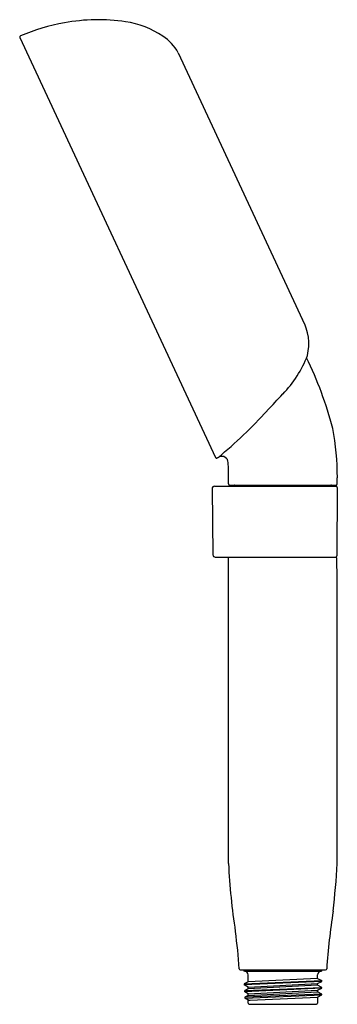
# Model space of a CAD drawing. Units: inches. Extents: x 3317.5 to 3320.8, y 156.3 to 166.7.
import ezdxf

# ---------------------------------------------------------------- set-up
doc = ezdxf.new("R2010")
doc.units = ezdxf.units.IN
doc.header["$LTSCALE"] = 0.64311
doc.header["$MEASUREMENT"] = 0
doc.layers.get('0').update_dxf_attribs({"color": 255, "linetype": 'CONTINUOUS'})
doc.layers.get('Defpoints').update_dxf_attribs({"linetype": 'CONTINUOUS'})
doc.styles.get("Standard").update_dxf_attribs({"font": 'txt', "width": 0.8})

msp = doc.modelspace()

# ---------------------------------------------------------------- linework, layer by layer
for p, q in [((3317.49, 166.521), (3319.559, 162.083)), ((3319.163, 166.359), (3320.48, 163.536)), ((3319.576, 162.078), (3319.598, 162.089)), ((3319.547, 161.779), (3320.834, 161.779)), ((3319.697, 161.804), (3319.696, 161.869)), ((3319.709, 161.792), (3320.834, 161.792)), ((3320.845, 161.804), (3320.846, 161.869)), ((3319.522, 161.754), (3319.531, 161.056)), ((3320.846, 161.767), (3320.84, 161.043)), ((3319.556, 161.031), (3320.829, 161.031)), ((3319.696, 157.793), (3319.696, 161.031)), ((3320.846, 160.797), (3320.841, 161.02)), ((3320.846, 157.793), (3320.846, 160.797)), ((3319.82, 156.669), (3320.723, 156.669)), ((3319.82, 156.669), (3320.723, 156.669)), ((3319.856, 156.669), (3319.856, 156.667)), ((3319.867, 156.655), (3320.675, 156.655)), ((3319.905, 156.543), (3319.905, 156.616)), ((3320.638, 156.579), (3319.905, 156.543)), ((3320.638, 156.579), (3320.638, 156.616)), ((3320.638, 156.579), (3320.681, 156.556)), ((3320.686, 156.669), (3320.686, 156.667)), ((3319.861, 156.52), (3320.681, 156.556)), ((3320.681, 156.547), (3319.861, 156.511)), ((3319.905, 156.543), (3319.861, 156.52)), ((3319.861, 156.52), (3319.861, 156.511)), ((3319.905, 156.488), (3319.861, 156.511)), ((3319.868, 156.452), (3320.681, 156.484)), ((3320.681, 156.476), (3319.868, 156.436)), ((3319.905, 156.47), (3319.868, 156.452)), ((3319.905, 156.488), (3320.638, 156.524)), ((3320.638, 156.507), (3319.905, 156.47)), ((3319.905, 156.47), (3319.905, 156.488)), ((3320.638, 156.524), (3320.681, 156.547)), ((3320.638, 156.507), (3320.638, 156.524)), ((3320.681, 156.484), (3320.638, 156.507)), ((3320.638, 156.453), (3320.681, 156.476)), ((3320.681, 156.547), (3320.681, 156.556)), ((3320.681, 156.476), (3320.681, 156.484)), ((3319.868, 156.436), (3319.868, 156.452)), ((3319.905, 156.417), (3319.868, 156.436)), ((3320.681, 156.413), (3319.868, 156.379)), ((3319.868, 156.371), (3320.681, 156.404)), ((3319.905, 156.398), (3319.868, 156.379)), ((3319.868, 156.379), (3319.868, 156.371)), ((3319.868, 156.371), (3319.907, 156.351)), ((3319.905, 156.417), (3320.638, 156.453)), ((3319.905, 156.398), (3320.638, 156.436)), ((3319.905, 156.398), (3319.905, 156.417)), ((3319.926, 156.35), (3320.637, 156.381)), ((3320.637, 156.381), (3320.681, 156.404)), ((3320.638, 156.453), (3320.638, 156.436)), ((3320.638, 156.436), (3320.638, 156.453)), ((3320.681, 156.413), (3320.638, 156.436)), ((3320.638, 156.381), (3320.638, 156.317)), ((3320.681, 156.404), (3320.681, 156.413)), ((3319.905, 156.317), (3319.905, 156.352)), ((3319.916, 156.305), (3320.626, 156.305))]:
    msp.add_line(p, q)
for centre, radius, start, end in [((3318.349, 164.542), 2.17, 100.3003, 113.1408), ((3318.317, 164.717), 1.991, 81.5889, 100.3003), ((3318.469, 165.748), 0.95, 55.8381, 81.5889), ((3317.501, 166.526), 0.0118, 113.1408, 205), ((3318.711, 166.104), 0.52, 29.4018, 55.8381), ((3320.025, 163.284), 0.52, 346.3274, 29.0685), ((3319.344, 163.629), 1.276, 316.6396, 338.4562), ((3317.009, 161.41), 3.913, 14.5131, 26.191), ((3278.378, 202.316), 57.621, 316.39791, 316.63964), ((3316.313, 166.03), 5.128, 309.6792, 317.6747), ((3318.026, 161.869), 2.821, 0.0031, 10.6604), ((3319.626, 162.029), 0.0661, 359.678, 114.5522), ((3319.57, 162.088), 0.0118, 205, 297.0714), ((3317.431, 161.887), 2.266, 359.549, 3.5867), ((3319.547, 161.754), 0.025, 89.6662, 180.7881), ((3319.709, 161.804), 0.0118, 180.9986, 270.0001), ((3319.759, 161.78), 0.0118, 354.6568, 88.7522), ((3320.784, 161.78), 0.0118, 91.2478, 185.3432), ((3320.833, 161.804), 0.0118, 271.2773, 359.0014), ((3320.834, 161.767), 0.012, 0.3849, 89.6546), ((3319.556, 161.056), 0.025, 180.787, 270), ((3320.829, 161.043), 0.0118, 270, 359.549), ((3320.829, 161.019), 0.0118, 1.4362, 90), ((3327.086, 158.173), 7.4, 182.9482, 188.5366), ((3312.967, 158.234), 7.891, 353.1218, 356.7942), ((3328.623, 156.117), 7.909, 171.479, 175.9174), ((3315.806, 156.48), 4.007, 2.8695, 8.5366), ((3319.82, 156.681), 0.0118, 182.1558, 270), ((3320.723, 156.681), 0.0118, 270, 355.9174), ((3319.868, 156.667), 0.0118, 180, 266.4945), ((3319.865, 156.616), 0.0394, 360, 86.4945), ((3320.678, 156.616), 0.0395, 93.6522, 179.9236), ((3320.674, 156.667), 0.0117, 273.0099, 0.2574), ((3319.916, 156.317), 0.0118, 180, 270), ((3319.92, 156.407), 0.0577, 257.5338, 275.9261), ((3320.626, 156.317), 0.0118, 270, 360)]:
    msp.add_arc(centre, radius, start, end)

# ---------------------------------------------------------------- texts
at = {"layer": 'Defpoints'}
for tag, p, s in [('MODELNUMBER', (3320.267, 156.674), 'K-20998T'), ('TRADENAME', (3320.267, 156.673), ''), ('PRODUCT', (3320.267, 156.671), 'HANDSHOWER')]:
    msp.add_attdef(tag, p, s, height=0.001, dxfattribs=at)

doc.saveas('drawing.dxf')
